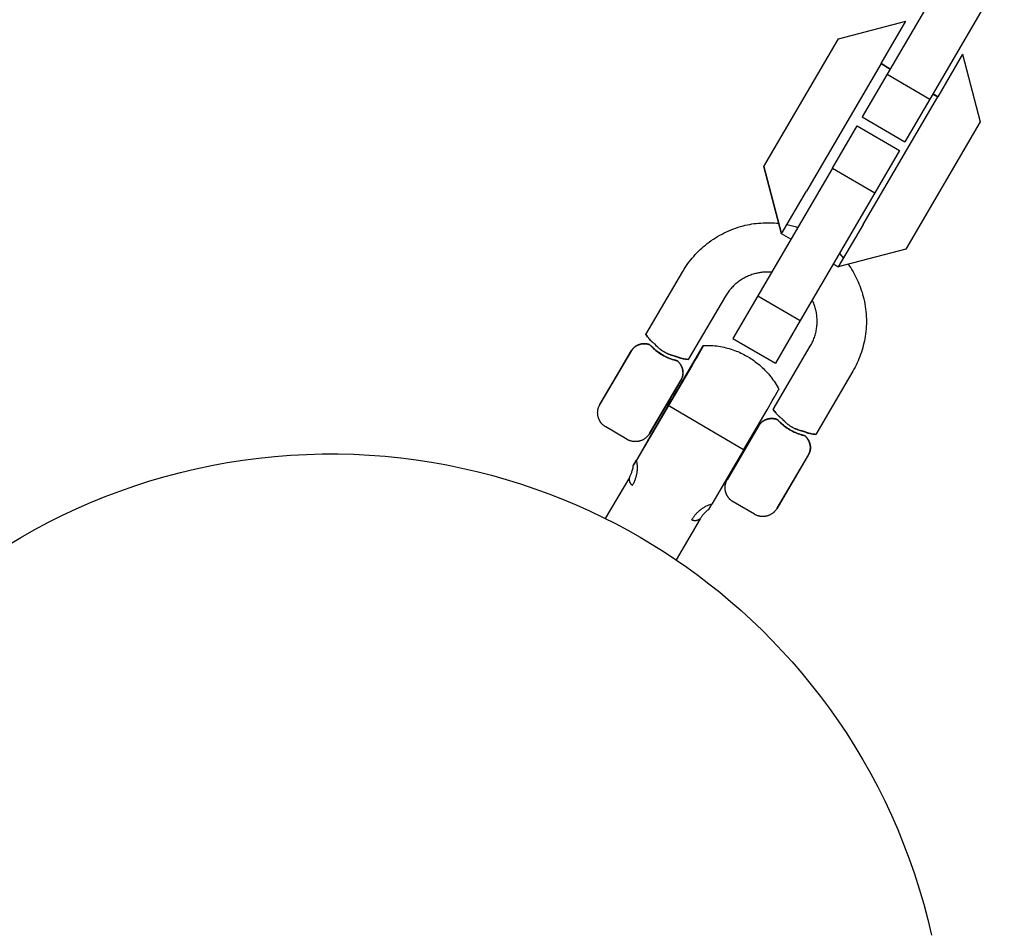
# Model space of a CAD drawing. Units: millimetres. Extents: x -5172 to 5249, y -4755 to 6244.
# Drawn here: x -763 to -643, y -1223 to -1112 of the extents above; entities that cross this region are included whole.
import ezdxf

# ---------------------------------------------------------------- set-up
doc = ezdxf.new("R2010")
doc.units = ezdxf.units.MM
doc.layers.add('Make2D$Visible$Curves', color=7, linetype='Continuous', true_color=0x000000)

msp = doc.modelspace()

# ---------------------------------------------------------------- linework, layer by layer
at = {"layer": 'Make2D$Visible$Curves', "color": 18, "lineweight": -3, "true_color": 0x000000}
for points in [[(-648.08, -1103.49), (-657.16, -1119.03)], [(-642.9, -1106.52), (-651.98, -1122.06)], [(-663.09, -1114.72), (-654.89, -1112.57)], [(-657.91, -1117.75), (-654.89, -1112.57)], [(-672.18, -1130.27), (-663.09, -1114.72)], [(-647.98, -1116.61), (-651.01, -1121.79)], [(-647.98, -1116.61), (-645.82, -1124.82)], [(-657.91, -1117.75), (-667, -1133.29)], [(-656.8, -1118.41), (-657.91, -1117.75)], [(-657.91, -1117.75), (-656.8, -1118.41)], [(-657.16, -1119.03), (-660.2, -1124.23)], [(-657.16, -1119.03), (-651.98, -1122.06)], [(-660.09, -1137.33), (-651.01, -1121.79)], [(-651.98, -1122.06), (-655.02, -1127.26)], [(-651.63, -1121.45), (-651.01, -1121.81)], [(-651.01, -1121.79), (-651.62, -1121.43)], [(-660.2, -1124.23), (-655.02, -1127.26)], [(-663.84, -1130.48), (-660.83, -1125.31)], [(-660.83, -1125.31), (-655.65, -1128.34)], [(-645.82, -1124.82), (-654.91, -1140.36)], [(-655.65, -1128.34), (-658.66, -1133.5)], [(-663.84, -1130.48), (-672.93, -1146.02)], [(-670.02, -1138.47), (-672.18, -1130.27)], [(-672.18, -1130.27), (-672.18, -1130.28)], [(-672.18, -1130.28), (-670.02, -1138.47)], [(-663.84, -1130.48), (-658.66, -1133.5)], [(-670.02, -1138.47), (-667, -1133.29)], [(-658.66, -1133.5), (-667.75, -1149.04)], [(-682.04, -1143.05), (-681.9, -1142.8), (-681.75, -1142.56), (-681.59, -1142.33), (-681.43, -1142.1), (-681.26, -1141.87), (-681.08, -1141.65), (-680.91, -1141.43), (-680.72, -1141.22), (-680.53, -1141), (-680.34, -1140.8), (-680.14, -1140.6), (-679.94, -1140.4), (-679.73, -1140.21), (-679.52, -1140.02), (-679.3, -1139.84), (-679.08, -1139.66), (-678.84, -1139.48), (-678.59, -1139.3), (-678.33, -1139.13), (-678.08, -1138.96), (-677.81, -1138.8), (-677.55, -1138.65), (-677.28, -1138.5), (-677.01, -1138.36), (-676.73, -1138.23), (-676.45, -1138.11), (-676.17, -1137.99), (-675.88, -1137.88), (-675.6, -1137.78), (-675.31, -1137.68), (-675.01, -1137.59), (-674.71, -1137.51), (-674.45, -1137.44), (-674.18, -1137.38), (-673.91, -1137.33), (-673.64, -1137.28), (-673.37, -1137.24), (-673.1, -1137.21), (-672.82, -1137.18), (-672.55, -1137.16), (-672.28, -1137.14), (-672, -1137.13), (-671.73, -1137.13), (-671.45, -1137.13), (-671.18, -1137.14), (-670.9, -1137.15), (-670.63, -1137.17), (-670.36, -1137.2)], [(-669.37, -1137.35), (-669.04, -1137.42), (-668.71, -1137.5), (-668.38, -1137.59), (-668.06, -1137.69)], [(-660.09, -1137.33), (-663.12, -1142.51)], [(-668.9, -1139.13), (-670.02, -1138.47)], [(-654.91, -1140.36), (-663.12, -1142.51)], [(-662.98, -1140.88), (-662.73, -1141.15), (-662.49, -1141.43)], [(-663.72, -1142.16), (-663.12, -1142.51)], [(-663.12, -1142.51), (-663.72, -1142.16)], [(-661.9, -1142.19), (-661.75, -1142.42), (-661.6, -1142.64), (-661.46, -1142.87), (-661.32, -1143.11), (-661.18, -1143.34), (-661.06, -1143.58), (-660.93, -1143.82), (-660.82, -1144.07), (-660.7, -1144.31), (-660.6, -1144.56), (-660.5, -1144.82), (-660.4, -1145.07), (-660.32, -1145.33), (-660.23, -1145.58), (-660.15, -1145.85), (-660.08, -1146.11), (-660.01, -1146.41), (-659.94, -1146.71), (-659.89, -1147.01), (-659.84, -1147.31), (-659.79, -1147.61), (-659.76, -1147.92), (-659.73, -1148.22), (-659.71, -1148.53), (-659.7, -1148.83), (-659.7, -1149.14), (-659.7, -1149.44), (-659.71, -1149.75), (-659.73, -1150.06), (-659.76, -1150.36), (-659.8, -1150.67), (-659.84, -1150.97), (-659.89, -1151.25), (-659.94, -1151.53), (-660, -1151.8), (-660.07, -1152.08), (-660.14, -1152.35), (-660.22, -1152.62), (-660.3, -1152.89), (-660.4, -1153.16), (-660.49, -1153.42), (-660.6, -1153.69), (-660.71, -1153.95), (-660.83, -1154.2), (-660.95, -1154.46), (-661.08, -1154.71), (-661.21, -1154.96), (-661.35, -1155.2)], [(-686.56, -1150.74), (-682.04, -1143.05)], [(-671.25, -1143.14), (-671.37, -1143.13), (-671.49, -1143.13), (-671.62, -1143.13), (-671.74, -1143.13), (-671.86, -1143.13), (-671.99, -1143.13), (-672.11, -1143.14), (-672.23, -1143.15), (-672.36, -1143.16), (-672.48, -1143.18), (-672.6, -1143.19), (-672.72, -1143.21), (-672.84, -1143.24), (-672.97, -1143.26), (-673.09, -1143.29), (-673.21, -1143.32), (-673.35, -1143.36), (-673.49, -1143.4), (-673.63, -1143.45), (-673.77, -1143.5), (-673.91, -1143.55), (-674.05, -1143.6), (-674.18, -1143.66), (-674.32, -1143.73), (-674.45, -1143.79), (-674.58, -1143.86), (-674.71, -1143.93), (-674.83, -1144.01), (-674.96, -1144.09), (-675.08, -1144.17), (-675.2, -1144.25), (-675.32, -1144.34), (-675.43, -1144.43), (-675.54, -1144.52), (-675.66, -1144.62), (-675.76, -1144.71), (-675.87, -1144.81), (-675.98, -1144.92), (-676.08, -1145.02), (-676.18, -1145.13), (-676.27, -1145.24), (-676.37, -1145.36), (-676.46, -1145.47), (-676.55, -1145.59), (-676.63, -1145.71), (-676.71, -1145.83), (-676.79, -1145.96), (-676.87, -1146.09)], [(-676.87, -1146.09), (-681.39, -1153.78)], [(-672.93, -1146.02), (-675.96, -1151.21)], [(-672.93, -1146.02), (-667.75, -1149.04)], [(-666.53, -1152.16), (-666.45, -1152.04), (-666.38, -1151.9), (-666.31, -1151.77), (-666.25, -1151.64), (-666.19, -1151.5), (-666.13, -1151.37), (-666.08, -1151.23), (-666.03, -1151.09), (-665.98, -1150.95), (-665.94, -1150.81), (-665.9, -1150.67), (-665.86, -1150.53), (-665.83, -1150.39), (-665.8, -1150.24), (-665.78, -1150.1), (-665.76, -1149.96), (-665.74, -1149.81), (-665.72, -1149.66), (-665.71, -1149.52), (-665.7, -1149.37), (-665.7, -1149.23), (-665.7, -1149.08), (-665.7, -1148.93), (-665.71, -1148.79), (-665.72, -1148.64), (-665.73, -1148.49), (-665.75, -1148.35), (-665.77, -1148.2), (-665.79, -1148.05), (-665.82, -1147.91), (-665.86, -1147.76), (-665.89, -1147.62), (-665.93, -1147.48), (-665.97, -1147.34), (-666.01, -1147.2), (-666.06, -1147.07), (-666.11, -1146.93), (-666.17, -1146.8), (-666.22, -1146.67), (-666.28, -1146.54)], [(-667.75, -1149.04), (-670.78, -1154.24)], [(-686.56, -1150.74), (-686.56, -1150.74), (-686.56, -1150.74), (-686.56, -1150.74), (-686.56, -1150.74), (-686.56, -1150.74), (-686.56, -1150.74), (-686.56, -1150.74), (-686.56, -1150.74), (-686.56, -1150.74), (-686.56, -1150.74), (-686.45, -1150.9), (-686.36, -1151.02), (-686.25, -1151.16), (-686.19, -1151.24), (-686.11, -1151.32), (-686.03, -1151.41), (-685.99, -1151.45), (-685.95, -1151.5), (-685.9, -1151.54), (-685.85, -1151.59), (-685.82, -1151.61), (-685.8, -1151.63), (-685.77, -1151.65), (-685.74, -1151.67)], [(-685.75, -1151.67), (-685.78, -1151.65), (-685.8, -1151.63), (-685.83, -1151.61), (-685.86, -1151.59), (-685.9, -1151.54), (-685.95, -1151.5), (-685.99, -1151.45), (-686.04, -1151.41), (-686.12, -1151.32), (-686.19, -1151.24), (-686.25, -1151.16), (-686.37, -1151.02), (-686.45, -1150.9), (-686.55, -1150.76), (-686.56, -1150.74), (-686.56, -1150.74), (-686.56, -1150.74), (-686.56, -1150.74), (-686.56, -1150.74)], [(-688.3, -1152.7), (-688.28, -1152.67), (-688.26, -1152.64), (-688.24, -1152.61), (-688.22, -1152.58), (-688.2, -1152.55), (-688.18, -1152.52), (-688.16, -1152.5), (-688.13, -1152.47), (-688.11, -1152.44), (-688.09, -1152.41), (-688.06, -1152.39), (-688.03, -1152.36), (-688.01, -1152.34), (-687.98, -1152.31), (-687.95, -1152.29), (-687.92, -1152.26), (-687.89, -1152.24), (-687.86, -1152.22), (-687.83, -1152.19), (-687.8, -1152.17), (-687.77, -1152.15), (-687.74, -1152.13), (-687.7, -1152.11), (-687.67, -1152.09), (-687.63, -1152.07), (-687.6, -1152.05), (-687.56, -1152.04), (-687.53, -1152.02), (-687.49, -1152), (-687.45, -1151.99), (-687.42, -1151.98), (-687.38, -1151.96), (-687.34, -1151.95), (-687.3, -1151.94), (-687.26, -1151.93), (-687.22, -1151.92), (-687.19, -1151.91), (-687.15, -1151.9), (-687.11, -1151.89), (-687.07, -1151.88), (-687.03, -1151.88), (-686.99, -1151.87), (-686.95, -1151.87), (-686.91, -1151.87), (-686.87, -1151.86), (-686.83, -1151.86), (-686.78, -1151.86), (-686.74, -1151.86), (-686.7, -1151.86), (-686.66, -1151.86), (-686.62, -1151.86), (-686.58, -1151.87), (-686.54, -1151.87), (-686.51, -1151.88), (-686.47, -1151.88), (-686.43, -1151.89), (-686.39, -1151.89), (-686.35, -1151.9), (-686.31, -1151.91), (-686.27, -1151.92), (-686.24, -1151.93), (-686.2, -1151.94), (-686.16, -1151.95), (-686.13, -1151.96)], [(-686.12, -1151.96), (-686.15, -1151.95), (-686.19, -1151.94), (-686.23, -1151.93), (-686.27, -1151.92), (-686.3, -1151.91), (-686.34, -1151.9), (-686.38, -1151.89), (-686.42, -1151.89), (-686.46, -1151.88), (-686.5, -1151.88), (-686.54, -1151.87), (-686.58, -1151.87), (-686.62, -1151.86), (-686.66, -1151.86), (-686.7, -1151.86), (-686.74, -1151.86), (-686.78, -1151.86), (-686.82, -1151.86), (-686.86, -1151.86), (-686.9, -1151.87), (-686.94, -1151.87), (-686.98, -1151.87), (-687.02, -1151.88), (-687.06, -1151.89), (-687.1, -1151.89), (-687.14, -1151.9), (-687.18, -1151.91), (-687.22, -1151.92), (-687.26, -1151.93), (-687.3, -1151.94), (-687.34, -1151.95), (-687.38, -1151.96), (-687.41, -1151.98), (-687.45, -1151.99), (-687.49, -1152.01), (-687.52, -1152.02), (-687.56, -1152.04), (-687.6, -1152.06), (-687.63, -1152.07), (-687.67, -1152.09), (-687.7, -1152.11), (-687.73, -1152.13), (-687.77, -1152.15), (-687.8, -1152.17), (-687.83, -1152.2), (-687.86, -1152.22), (-687.89, -1152.24), (-687.92, -1152.27), (-687.95, -1152.29), (-687.98, -1152.31), (-688.01, -1152.34), (-688.03, -1152.37), (-688.06, -1152.39), (-688.08, -1152.42), (-688.11, -1152.45), (-688.13, -1152.47), (-688.16, -1152.5), (-688.18, -1152.53), (-688.2, -1152.56), (-688.22, -1152.59), (-688.24, -1152.61), (-688.26, -1152.64), (-688.28, -1152.67), (-688.3, -1152.7)], [(-686.13, -1151.96), (-686.08, -1151.99), (-686.03, -1152.03), (-685.98, -1152.07), (-685.94, -1152.12), (-685.89, -1152.16), (-685.84, -1152.21), (-685.8, -1152.25), (-685.75, -1152.3)], [(-685.74, -1152.31), (-685.79, -1152.26), (-685.83, -1152.21), (-685.88, -1152.16), (-685.93, -1152.12), (-685.98, -1152.07), (-686.02, -1152.03), (-686.07, -1151.99), (-686.12, -1151.96)], [(-685.34, -1152.04), (-685.39, -1151.98), (-685.44, -1151.93), (-685.49, -1151.88), (-685.54, -1151.84), (-685.6, -1151.79), (-685.65, -1151.75), (-685.7, -1151.71), (-685.75, -1151.67)], [(-685.75, -1152.3), (-685.62, -1152.43), (-685.48, -1152.55), (-685.34, -1152.67), (-685.19, -1152.79), (-685.04, -1152.9), (-684.88, -1153.02), (-684.72, -1153.12), (-684.55, -1153.22), (-684.38, -1153.32), (-684.21, -1153.41), (-684.03, -1153.5), (-683.86, -1153.57), (-683.68, -1153.65), (-683.51, -1153.71), (-683.33, -1153.77), (-683.16, -1153.82)], [(-685.74, -1151.67), (-685.69, -1151.71), (-685.64, -1151.75), (-685.59, -1151.79), (-685.54, -1151.84), (-685.49, -1151.88), (-685.44, -1151.93), (-685.39, -1151.98), (-685.34, -1152.04)], [(-683.15, -1153.83), (-683.33, -1153.77), (-683.5, -1153.71), (-683.67, -1153.65), (-683.85, -1153.57), (-684.02, -1153.5), (-684.2, -1153.41), (-684.37, -1153.32), (-684.54, -1153.23), (-684.71, -1153.12), (-684.87, -1153.02), (-685.03, -1152.9), (-685.18, -1152.79), (-685.33, -1152.67), (-685.47, -1152.55), (-685.61, -1152.43), (-685.74, -1152.31)], [(-685.34, -1152.04), (-685.23, -1152.15), (-685.12, -1152.26), (-685.06, -1152.32), (-685, -1152.37), (-684.94, -1152.43), (-684.87, -1152.48), (-684.81, -1152.53), (-684.74, -1152.58), (-684.68, -1152.63), (-684.61, -1152.68), (-684.54, -1152.73), (-684.47, -1152.77), (-684.4, -1152.82), (-684.33, -1152.86), (-684.26, -1152.9), (-684.18, -1152.94), (-684.11, -1152.98), (-684.03, -1153.02), (-683.96, -1153.05), (-683.88, -1153.09), (-683.81, -1153.12), (-683.73, -1153.15), (-683.65, -1153.18), (-683.58, -1153.21), (-683.5, -1153.23), (-683.42, -1153.26), (-683.27, -1153.3), (-683.12, -1153.34)], [(-683.13, -1153.34), (-683.28, -1153.3), (-683.43, -1153.26), (-683.51, -1153.23), (-683.58, -1153.21), (-683.66, -1153.18), (-683.74, -1153.15), (-683.81, -1153.12), (-683.89, -1153.09), (-683.97, -1153.05), (-684.04, -1153.02), (-684.12, -1152.98), (-684.19, -1152.94), (-684.26, -1152.9), (-684.34, -1152.86), (-684.41, -1152.82), (-684.48, -1152.77), (-684.55, -1152.73), (-684.62, -1152.68), (-684.69, -1152.63), (-684.75, -1152.58), (-684.82, -1152.53), (-684.88, -1152.48), (-684.94, -1152.43), (-685.01, -1152.37), (-685.06, -1152.32), (-685.12, -1152.26), (-685.24, -1152.15), (-685.34, -1152.04)], [(-683.82, -1159.36), (-683.44, -1158.71), (-683.05, -1158.05), (-682.68, -1157.41), (-679.56, -1152.11), (-679.54, -1152.08), (-679.53, -1152.07), (-679.53, -1152.06), (-679.53, -1152.06), (-679.53, -1152.06), (-679.53, -1152.06), (-679.53, -1152.06), (-679.53, -1152.06), (-679.53, -1152.06), (-679.53, -1152.06)], [(-679.53, -1152.06), (-679.53, -1152.06), (-679.53, -1152.06), (-679.53, -1152.06), (-679.53, -1152.06), (-679.53, -1152.07), (-679.53, -1152.07), (-679.54, -1152.08), (-680.32, -1153.45)], [(-679.53, -1152.06), (-679.29, -1152.06), (-679.06, -1152.06), (-678.83, -1152.06), (-678.6, -1152.08), (-678.38, -1152.09), (-678.15, -1152.11), (-677.92, -1152.14), (-677.7, -1152.17), (-677.48, -1152.21), (-677.25, -1152.25), (-677.03, -1152.3), (-676.82, -1152.35), (-676.6, -1152.4), (-676.39, -1152.46), (-676.18, -1152.53), (-675.97, -1152.6), (-675.77, -1152.67), (-675.57, -1152.75), (-675.37, -1152.83), (-675.17, -1152.91), (-674.98, -1153), (-674.79, -1153.09), (-674.61, -1153.18), (-674.43, -1153.28), (-674.17, -1153.42)], [(-675.96, -1151.21), (-670.78, -1154.24)], [(-671.05, -1159.86), (-666.53, -1152.16)], [(-688.3, -1152.7), (-692.14, -1159.24), (-692.15, -1159.26), (-692.15, -1159.26), (-692.15, -1159.26), (-692.15, -1159.26), (-692.15, -1159.26), (-692.15, -1159.26), (-692.15, -1159.26), (-692.15, -1159.26), (-692.15, -1159.26), (-692.15, -1159.26), (-692.15, -1159.26), (-692.15, -1159.26), (-690.13, -1155.81)], [(-690.13, -1155.81), (-688.3, -1152.7)], [(-688.3, -1152.7), (-688.3, -1152.7)], [(-680.32, -1153.45), (-680.47, -1153.71), (-680.63, -1153.97), (-680.79, -1154.26), (-680.97, -1154.57), (-683.78, -1159.39)], [(-682.61, -1153.52), (-682.67, -1153.49), (-682.73, -1153.47), (-682.79, -1153.44), (-682.85, -1153.42), (-682.92, -1153.4), (-682.99, -1153.38), (-683.05, -1153.36), (-683.13, -1153.34)], [(-683.12, -1153.34), (-683.05, -1153.36), (-682.98, -1153.38), (-682.91, -1153.4), (-682.85, -1153.42), (-682.78, -1153.44), (-682.72, -1153.47), (-682.66, -1153.49), (-682.6, -1153.52)], [(-681.46, -1153.77), (-681.59, -1153.76), (-681.73, -1153.74), (-681.91, -1153.71), (-682.01, -1153.69), (-682.12, -1153.67), (-682.24, -1153.64), (-682.3, -1153.63), (-682.36, -1153.61), (-682.42, -1153.59), (-682.48, -1153.57), (-682.51, -1153.56), (-682.54, -1153.55), (-682.58, -1153.53), (-682.61, -1153.52)], [(-682.6, -1153.52), (-682.57, -1153.53), (-682.54, -1153.55), (-682.51, -1153.56), (-682.47, -1153.57), (-682.41, -1153.59), (-682.35, -1153.61), (-682.29, -1153.63), (-682.23, -1153.64), (-682.12, -1153.67), (-682.01, -1153.69), (-681.91, -1153.71), (-681.73, -1153.74), (-681.59, -1153.76), (-681.39, -1153.78), (-681.39, -1153.78), (-681.39, -1153.78)], [(-674.17, -1153.42), (-673.91, -1153.58), (-673.74, -1153.69), (-673.57, -1153.8), (-673.4, -1153.92), (-673.23, -1154.05), (-673.06, -1154.18), (-672.89, -1154.31), (-672.73, -1154.45), (-672.56, -1154.59), (-672.4, -1154.74), (-672.24, -1154.89), (-672.09, -1155.04), (-671.93, -1155.2), (-671.78, -1155.37), (-671.63, -1155.54), (-671.49, -1155.71), (-671.35, -1155.89), (-671.21, -1156.07), (-671.07, -1156.25), (-670.94, -1156.44), (-670.82, -1156.63), (-670.7, -1156.82), (-670.58, -1157.02), (-670.46, -1157.22), (-670.35, -1157.42)], [(-683.16, -1153.82), (-683.1, -1153.84), (-683.03, -1153.86), (-682.97, -1153.88), (-682.91, -1153.9), (-682.85, -1153.92), (-682.79, -1153.94), (-682.73, -1153.96), (-682.68, -1153.98)], [(-682.67, -1153.99), (-682.72, -1153.96), (-682.78, -1153.94), (-682.84, -1153.92), (-682.9, -1153.9), (-682.96, -1153.88), (-683.02, -1153.86), (-683.09, -1153.84), (-683.15, -1153.83)], [(-682.68, -1153.98), (-682.65, -1154.01), (-682.62, -1154.04), (-682.59, -1154.07), (-682.57, -1154.09), (-682.54, -1154.12), (-682.52, -1154.15), (-682.49, -1154.18), (-682.47, -1154.21), (-682.44, -1154.25), (-682.42, -1154.28), (-682.4, -1154.31), (-682.37, -1154.34), (-682.35, -1154.38), (-682.33, -1154.41), (-682.31, -1154.44), (-682.29, -1154.48), (-682.27, -1154.51), (-682.25, -1154.55), (-682.23, -1154.59), (-682.21, -1154.62), (-682.2, -1154.66), (-682.18, -1154.7), (-682.17, -1154.74), (-682.15, -1154.77), (-682.14, -1154.81), (-682.13, -1154.85), (-682.11, -1154.89), (-682.1, -1154.93), (-682.09, -1154.97), (-682.08, -1155.01), (-682.08, -1155.05), (-682.07, -1155.09), (-682.06, -1155.12), (-682.06, -1155.16), (-682.05, -1155.2), (-682.05, -1155.24), (-682.04, -1155.28), (-682.04, -1155.32), (-682.04, -1155.36), (-682.04, -1155.4), (-682.04, -1155.44), (-682.04, -1155.48), (-682.04, -1155.52), (-682.05, -1155.56), (-682.05, -1155.59), (-682.05, -1155.63), (-682.06, -1155.67), (-682.07, -1155.71), (-682.07, -1155.74), (-682.08, -1155.78), (-682.09, -1155.82), (-682.1, -1155.85), (-682.11, -1155.89), (-682.12, -1155.92), (-682.13, -1155.96), (-682.14, -1155.99), (-682.16, -1156.03), (-682.17, -1156.06), (-682.19, -1156.09), (-682.2, -1156.13), (-682.22, -1156.16), (-682.23, -1156.19), (-682.25, -1156.22), (-682.27, -1156.25)], [(-682.26, -1156.24), (-682.24, -1156.21), (-682.22, -1156.18), (-682.21, -1156.15), (-682.19, -1156.12), (-682.18, -1156.09), (-682.16, -1156.06), (-682.15, -1156.02), (-682.14, -1155.99), (-682.13, -1155.96), (-682.11, -1155.92), (-682.1, -1155.89), (-682.09, -1155.85), (-682.08, -1155.81), (-682.07, -1155.78), (-682.07, -1155.74), (-682.06, -1155.7), (-682.05, -1155.67), (-682.05, -1155.63), (-682.04, -1155.59), (-682.04, -1155.55), (-682.04, -1155.51), (-682.03, -1155.48), (-682.03, -1155.44), (-682.03, -1155.4), (-682.03, -1155.36), (-682.04, -1155.32), (-682.04, -1155.28), (-682.04, -1155.24), (-682.04, -1155.2), (-682.05, -1155.16), (-682.06, -1155.12), (-682.06, -1155.08), (-682.07, -1155.04), (-682.08, -1155), (-682.09, -1154.97), (-682.1, -1154.93), (-682.11, -1154.89), (-682.12, -1154.85), (-682.13, -1154.81), (-682.15, -1154.77), (-682.16, -1154.73), (-682.18, -1154.7), (-682.19, -1154.66), (-682.21, -1154.62), (-682.23, -1154.59), (-682.24, -1154.55), (-682.26, -1154.51), (-682.28, -1154.48), (-682.3, -1154.44), (-682.32, -1154.41), (-682.34, -1154.38), (-682.37, -1154.34), (-682.39, -1154.31), (-682.41, -1154.28), (-682.44, -1154.25), (-682.46, -1154.21), (-682.48, -1154.18), (-682.51, -1154.15), (-682.53, -1154.12), (-682.56, -1154.09), (-682.59, -1154.07), (-682.61, -1154.04), (-682.64, -1154.01), (-682.67, -1153.99)], [(-686.33, -1163.69), (-686.33, -1163.69), (-686.33, -1163.69), (-686.32, -1163.69), (-686.32, -1163.69), (-686.32, -1163.69), (-686.32, -1163.69), (-686.31, -1163.68), (-682.01, -1156.33), (-681.29, -1155.08), (-681.28, -1155.06), (-681.28, -1155.06), (-681.28, -1155.06), (-681.28, -1155.06), (-681.28, -1155.06), (-681.28, -1155.06), (-681.28, -1155.06)], [(-681.28, -1155.06), (-681.28, -1155.06), (-681.28, -1155.06), (-681.28, -1155.06), (-681.28, -1155.06), (-681.28, -1155.06), (-681.28, -1155.06), (-681.29, -1155.08), (-685.59, -1162.42), (-686.32, -1163.67), (-686.32, -1163.69), (-686.32, -1163.69), (-686.33, -1163.69), (-686.33, -1163.69), (-686.33, -1163.69), (-686.33, -1163.69), (-686.33, -1163.69)], [(-661.35, -1155.2), (-665.87, -1162.9)], [(-682.26, -1156.24), (-686.13, -1162.84), (-686.15, -1162.86), (-686.18, -1162.91), (-686.19, -1162.93), (-686.21, -1162.95), (-686.25, -1163), (-686.29, -1163.06), (-686.31, -1163.08), (-686.33, -1163.1), (-686.36, -1163.14), (-686.39, -1163.17), (-686.43, -1163.21), (-686.46, -1163.24), (-686.5, -1163.28), (-686.54, -1163.31), (-686.57, -1163.34), (-686.61, -1163.37), (-686.66, -1163.41), (-686.72, -1163.45), (-686.77, -1163.49), (-686.83, -1163.52), (-686.89, -1163.55), (-686.95, -1163.59), (-687.01, -1163.61), (-687.08, -1163.64), (-687.14, -1163.67), (-687.21, -1163.69), (-687.27, -1163.71), (-687.34, -1163.73), (-687.38, -1163.74), (-687.42, -1163.75), (-687.47, -1163.76), (-687.51, -1163.77), (-687.55, -1163.77), (-687.6, -1163.78), (-687.64, -1163.78), (-687.69, -1163.79), (-687.73, -1163.79), (-687.77, -1163.79), (-687.82, -1163.79), (-687.86, -1163.79), (-687.91, -1163.79), (-687.95, -1163.79), (-687.99, -1163.79), (-688.04, -1163.78), (-688.09, -1163.78), (-688.15, -1163.77), (-688.2, -1163.76), (-688.25, -1163.75), (-688.3, -1163.74), (-688.36, -1163.73), (-688.41, -1163.71), (-688.46, -1163.69), (-688.51, -1163.68), (-688.56, -1163.66), (-688.61, -1163.64), (-688.66, -1163.62), (-688.71, -1163.59), (-688.76, -1163.57), (-688.81, -1163.54), (-688.85, -1163.52)], [(-686.12, -1162.81), (-686.12, -1162.81), (-686.12, -1162.81), (-686.12, -1162.81), (-686.12, -1162.81), (-686.11, -1162.8), (-682.27, -1156.25)], [(-674.61, -1164.75), (-671.8, -1159.93), (-671.62, -1159.62), (-671.16, -1158.83), (-670.93, -1158.43), (-670.39, -1157.49), (-670.36, -1157.43), (-670.36, -1157.43), (-670.35, -1157.43), (-670.35, -1157.43), (-670.35, -1157.43), (-670.35, -1157.43), (-670.35, -1157.42), (-670.35, -1157.42), (-670.35, -1157.42), (-670.35, -1157.42), (-670.35, -1157.42), (-670.35, -1157.42), (-670.35, -1157.42), (-670.35, -1157.42), (-670.35, -1157.42), (-670.35, -1157.42), (-670.35, -1157.42), (-670.35, -1157.42), (-670.35, -1157.42), (-670.35, -1157.42), (-670.35, -1157.42), (-670.35, -1157.42), (-670.35, -1157.42), (-670.35, -1157.42), (-670.35, -1157.42), (-670.35, -1157.42), (-670.35, -1157.42), (-670.35, -1157.42), (-670.35, -1157.42), (-670.35, -1157.42), (-670.35, -1157.42), (-670.35, -1157.42), (-670.35, -1157.42)], [(-691.44, -1162), (-691.48, -1161.97), (-691.52, -1161.95), (-691.57, -1161.92), (-691.61, -1161.89), (-691.65, -1161.86), (-691.68, -1161.83), (-691.72, -1161.8), (-691.76, -1161.77), (-691.79, -1161.73), (-691.83, -1161.7), (-691.86, -1161.66), (-691.9, -1161.63), (-691.93, -1161.59), (-691.96, -1161.56), (-691.99, -1161.52), (-692.02, -1161.48), (-692.05, -1161.44), (-692.08, -1161.4), (-692.11, -1161.36), (-692.13, -1161.32), (-692.16, -1161.28), (-692.18, -1161.23), (-692.2, -1161.19), (-692.23, -1161.15), (-692.25, -1161.1), (-692.27, -1161.06), (-692.29, -1161.01), (-692.3, -1160.96), (-692.32, -1160.92), (-692.34, -1160.87), (-692.35, -1160.82), (-692.36, -1160.78), (-692.38, -1160.71), (-692.39, -1160.64), (-692.4, -1160.57), (-692.41, -1160.51), (-692.42, -1160.44), (-692.42, -1160.37), (-692.43, -1160.3), (-692.43, -1160.23), (-692.42, -1160.17), (-692.42, -1160.1), (-692.41, -1160.03), (-692.4, -1159.97), (-692.4, -1159.92), (-692.39, -1159.87), (-692.38, -1159.82), (-692.36, -1159.78), (-692.35, -1159.73), (-692.34, -1159.68), (-692.32, -1159.64), (-692.31, -1159.59), (-692.3, -1159.56), (-692.29, -1159.53), (-692.26, -1159.47), (-692.23, -1159.41), (-692.22, -1159.39), (-692.21, -1159.36), (-692.18, -1159.32), (-692.17, -1159.29), (-692.15, -1159.26)], [(-683.82, -1159.36), (-687.7, -1166.03)], [(-683.78, -1159.39), (-687.69, -1166.04)], [(-683.82, -1159.36), (-674.65, -1164.73)], [(-671.05, -1159.86), (-671.05, -1159.86), (-671.05, -1159.86), (-671.05, -1159.86), (-671.05, -1159.86), (-671.05, -1159.86), (-671.05, -1159.86), (-671.05, -1159.86), (-671.05, -1159.86), (-671.05, -1159.86), (-671.05, -1159.86), (-671.05, -1159.86), (-671.04, -1159.86), (-670.93, -1160.02), (-670.84, -1160.13), (-670.73, -1160.28), (-670.67, -1160.36), (-670.59, -1160.44), (-670.51, -1160.53), (-670.47, -1160.57), (-670.43, -1160.62), (-670.38, -1160.66), (-670.33, -1160.7), (-670.31, -1160.73), (-670.28, -1160.75), (-670.25, -1160.77), (-670.22, -1160.79)], [(-670.23, -1160.79), (-670.26, -1160.77), (-670.29, -1160.75), (-670.31, -1160.73), (-670.34, -1160.7), (-670.39, -1160.66), (-670.43, -1160.62), (-670.48, -1160.57), (-670.52, -1160.53), (-670.6, -1160.44), (-670.67, -1160.36), (-670.73, -1160.28), (-670.85, -1160.14), (-670.93, -1160.02), (-671.03, -1159.88), (-671.04, -1159.86), (-671.05, -1159.86), (-671.05, -1159.86), (-671.05, -1159.86), (-671.05, -1159.86)], [(-672.78, -1161.82), (-676.63, -1168.37), (-676.63, -1168.38), (-676.63, -1168.38), (-676.63, -1168.38), (-676.63, -1168.38), (-676.63, -1168.38), (-676.63, -1168.38), (-676.63, -1168.38), (-676.63, -1168.38), (-676.63, -1168.38), (-676.63, -1168.38), (-676.63, -1168.38), (-672.78, -1161.82)], [(-670.61, -1161.08), (-670.64, -1161.06), (-670.68, -1161.05), (-670.72, -1161.04), (-670.76, -1161.03), (-670.8, -1161.03), (-670.84, -1161.02), (-670.88, -1161.01), (-670.92, -1161), (-670.96, -1161), (-671, -1160.99), (-671.04, -1160.99), (-671.08, -1160.98), (-671.12, -1160.98), (-671.16, -1160.98), (-671.21, -1160.98), (-671.25, -1160.98), (-671.29, -1160.98), (-671.33, -1160.98), (-671.37, -1160.98), (-671.41, -1160.99), (-671.45, -1160.99), (-671.49, -1161), (-671.53, -1161), (-671.57, -1161.01), (-671.61, -1161.02), (-671.65, -1161.02), (-671.69, -1161.03), (-671.73, -1161.04), (-671.77, -1161.05), (-671.81, -1161.06), (-671.85, -1161.08), (-671.89, -1161.09), (-671.92, -1161.1), (-671.96, -1161.12), (-672, -1161.13), (-672.03, -1161.15), (-672.07, -1161.17), (-672.1, -1161.18), (-672.14, -1161.2), (-672.17, -1161.22), (-672.2, -1161.24), (-672.24, -1161.26), (-672.27, -1161.28), (-672.3, -1161.3), (-672.33, -1161.32), (-672.36, -1161.35), (-672.39, -1161.37), (-672.42, -1161.39), (-672.45, -1161.42), (-672.47, -1161.44), (-672.5, -1161.47), (-672.53, -1161.49), (-672.55, -1161.52), (-672.58, -1161.54), (-672.6, -1161.57), (-672.62, -1161.6), (-672.64, -1161.62), (-672.67, -1161.65), (-672.69, -1161.68), (-672.71, -1161.7), (-672.73, -1161.73), (-672.74, -1161.76), (-672.76, -1161.79), (-672.78, -1161.82)], [(-672.78, -1161.82), (-672.76, -1161.79), (-672.74, -1161.77), (-672.72, -1161.74), (-672.7, -1161.71), (-672.68, -1161.68), (-672.66, -1161.65), (-672.64, -1161.63), (-672.62, -1161.6), (-672.6, -1161.57), (-672.57, -1161.55), (-672.55, -1161.52), (-672.52, -1161.5), (-672.5, -1161.47), (-672.47, -1161.45), (-672.44, -1161.42), (-672.42, -1161.4), (-672.39, -1161.37), (-672.36, -1161.35), (-672.33, -1161.33), (-672.3, -1161.31), (-672.27, -1161.28), (-672.23, -1161.26), (-672.2, -1161.24), (-672.17, -1161.22), (-672.13, -1161.2), (-672.1, -1161.19), (-672.07, -1161.17), (-672.03, -1161.15), (-671.99, -1161.14), (-671.96, -1161.12), (-671.92, -1161.11), (-671.88, -1161.09), (-671.84, -1161.08), (-671.81, -1161.07), (-671.77, -1161.05), (-671.73, -1161.04), (-671.69, -1161.03), (-671.65, -1161.02), (-671.61, -1161.02), (-671.57, -1161.01), (-671.53, -1161), (-671.49, -1161), (-671.45, -1160.99), (-671.41, -1160.99), (-671.36, -1160.98), (-671.32, -1160.98), (-671.28, -1160.98), (-671.24, -1160.98), (-671.2, -1160.98), (-671.16, -1160.98), (-671.12, -1160.98), (-671.08, -1160.99), (-671.04, -1160.99), (-670.99, -1160.99), (-670.95, -1161), (-670.91, -1161), (-670.87, -1161.01), (-670.83, -1161.02), (-670.79, -1161.03), (-670.75, -1161.03), (-670.71, -1161.04), (-670.68, -1161.05), (-670.64, -1161.07), (-670.6, -1161.08)], [(-672.78, -1161.82), (-672.78, -1161.82)], [(-670.61, -1161.08), (-670.56, -1161.11), (-670.51, -1161.15), (-670.46, -1161.19), (-670.42, -1161.24), (-670.37, -1161.28), (-670.32, -1161.33), (-670.28, -1161.37), (-670.23, -1161.42)], [(-670.22, -1161.42), (-670.27, -1161.37), (-670.32, -1161.33), (-670.36, -1161.28), (-670.41, -1161.24), (-670.46, -1161.19), (-670.5, -1161.15), (-670.55, -1161.11), (-670.6, -1161.08)], [(-669.82, -1161.16), (-669.87, -1161.1), (-669.92, -1161.05), (-669.97, -1161), (-670.03, -1160.96), (-670.08, -1160.91), (-670.13, -1160.87), (-670.18, -1160.83), (-670.23, -1160.79)], [(-670.23, -1161.42), (-670.1, -1161.55), (-669.96, -1161.67), (-669.82, -1161.79), (-669.67, -1161.91), (-669.52, -1162.02), (-669.36, -1162.14), (-669.2, -1162.24), (-669.03, -1162.34), (-668.86, -1162.44), (-668.69, -1162.53), (-668.51, -1162.62), (-668.34, -1162.69), (-668.16, -1162.76), (-667.99, -1162.83), (-667.82, -1162.89), (-667.64, -1162.94)], [(-670.22, -1160.79), (-670.17, -1160.83), (-670.12, -1160.87), (-670.07, -1160.91), (-670.02, -1160.96), (-669.97, -1161), (-669.92, -1161.05), (-669.87, -1161.1), (-669.82, -1161.16)], [(-667.64, -1162.94), (-667.81, -1162.89), (-667.98, -1162.83), (-668.15, -1162.77), (-668.33, -1162.69), (-668.51, -1162.62), (-668.68, -1162.53), (-668.85, -1162.44), (-669.02, -1162.34), (-669.19, -1162.24), (-669.35, -1162.14), (-669.51, -1162.02), (-669.67, -1161.91), (-669.81, -1161.79), (-669.95, -1161.67), (-670.09, -1161.55), (-670.22, -1161.42)], [(-667.61, -1162.46), (-667.76, -1162.42), (-667.91, -1162.38), (-667.99, -1162.35), (-668.06, -1162.33), (-668.14, -1162.3), (-668.22, -1162.27), (-668.29, -1162.24), (-668.37, -1162.21), (-668.45, -1162.17), (-668.52, -1162.14), (-668.6, -1162.1), (-668.67, -1162.06), (-668.75, -1162.02), (-668.82, -1161.98), (-668.89, -1161.94), (-668.96, -1161.89), (-669.03, -1161.85), (-669.1, -1161.8), (-669.17, -1161.75), (-669.23, -1161.7), (-669.3, -1161.65), (-669.36, -1161.6), (-669.43, -1161.54), (-669.49, -1161.49), (-669.55, -1161.44), (-669.6, -1161.38), (-669.72, -1161.27), (-669.82, -1161.16)], [(-669.82, -1161.16), (-669.71, -1161.27), (-669.6, -1161.38), (-669.54, -1161.44), (-669.48, -1161.49), (-669.42, -1161.54), (-669.35, -1161.6), (-669.29, -1161.65), (-669.23, -1161.7), (-669.16, -1161.75), (-669.09, -1161.8), (-669.02, -1161.85), (-668.95, -1161.89), (-668.88, -1161.94), (-668.81, -1161.98), (-668.74, -1162.02), (-668.66, -1162.06), (-668.59, -1162.1), (-668.51, -1162.14), (-668.44, -1162.17), (-668.36, -1162.21), (-668.29, -1162.24), (-668.21, -1162.27), (-668.13, -1162.3), (-668.06, -1162.33), (-667.98, -1162.35), (-667.9, -1162.38), (-667.75, -1162.42), (-667.6, -1162.46)], [(-688.85, -1163.52), (-691.44, -1162)], [(-667.64, -1162.94), (-667.58, -1162.96), (-667.51, -1162.98), (-667.45, -1163), (-667.39, -1163.02), (-667.33, -1163.04), (-667.27, -1163.06), (-667.21, -1163.08), (-667.16, -1163.1)], [(-667.15, -1163.1), (-667.2, -1163.08), (-667.26, -1163.06), (-667.32, -1163.04), (-667.38, -1163.02), (-667.44, -1163), (-667.5, -1162.98), (-667.57, -1162.96), (-667.64, -1162.94)], [(-667.09, -1162.64), (-667.15, -1162.61), (-667.21, -1162.58), (-667.27, -1162.56), (-667.33, -1162.54), (-667.4, -1162.52), (-667.47, -1162.5), (-667.54, -1162.48), (-667.61, -1162.46)], [(-667.6, -1162.46), (-667.53, -1162.48), (-667.46, -1162.5), (-667.39, -1162.52), (-667.33, -1162.54), (-667.26, -1162.56), (-667.2, -1162.59), (-667.14, -1162.61), (-667.08, -1162.64)], [(-666.75, -1165.37), (-666.73, -1165.34), (-666.71, -1165.31), (-666.7, -1165.28), (-666.68, -1165.24), (-666.67, -1165.21), (-666.65, -1165.18), (-666.64, -1165.15), (-666.63, -1165.11), (-666.61, -1165.08), (-666.6, -1165.04), (-666.59, -1165.01), (-666.58, -1164.97), (-666.57, -1164.94), (-666.56, -1164.9), (-666.55, -1164.86), (-666.55, -1164.83), (-666.54, -1164.79), (-666.54, -1164.75), (-666.53, -1164.71), (-666.53, -1164.68), (-666.52, -1164.64), (-666.52, -1164.6), (-666.52, -1164.56), (-666.52, -1164.52), (-666.52, -1164.48), (-666.52, -1164.44), (-666.52, -1164.4), (-666.53, -1164.36), (-666.53, -1164.32), (-666.54, -1164.28), (-666.54, -1164.24), (-666.55, -1164.2), (-666.56, -1164.16), (-666.57, -1164.13), (-666.57, -1164.09), (-666.58, -1164.05), (-666.6, -1164.01), (-666.61, -1163.97), (-666.62, -1163.93), (-666.63, -1163.89), (-666.65, -1163.85), (-666.66, -1163.82), (-666.68, -1163.78), (-666.7, -1163.74), (-666.71, -1163.71), (-666.73, -1163.67), (-666.75, -1163.63), (-666.77, -1163.6), (-666.79, -1163.56), (-666.81, -1163.53), (-666.83, -1163.5), (-666.85, -1163.46), (-666.88, -1163.43), (-666.9, -1163.4), (-666.92, -1163.36), (-666.95, -1163.33), (-666.97, -1163.3), (-667, -1163.27), (-667.02, -1163.24), (-667.05, -1163.21), (-667.07, -1163.18), (-667.1, -1163.16), (-667.13, -1163.13), (-667.16, -1163.1)], [(-667.15, -1163.1), (-667.12, -1163.13), (-667.09, -1163.16), (-667.07, -1163.19), (-667.04, -1163.21), (-667.02, -1163.24), (-666.99, -1163.27), (-666.96, -1163.3), (-666.94, -1163.33), (-666.92, -1163.36), (-666.89, -1163.4), (-666.87, -1163.43), (-666.85, -1163.46), (-666.83, -1163.49), (-666.8, -1163.53), (-666.78, -1163.56), (-666.76, -1163.6), (-666.74, -1163.63), (-666.72, -1163.67), (-666.71, -1163.71), (-666.69, -1163.74), (-666.67, -1163.78), (-666.66, -1163.82), (-666.64, -1163.85), (-666.63, -1163.89), (-666.61, -1163.93), (-666.6, -1163.97), (-666.59, -1164.01), (-666.58, -1164.05), (-666.57, -1164.08), (-666.56, -1164.12), (-666.55, -1164.16), (-666.54, -1164.2), (-666.54, -1164.24), (-666.53, -1164.28), (-666.53, -1164.32), (-666.52, -1164.36), (-666.52, -1164.4), (-666.52, -1164.44), (-666.51, -1164.48), (-666.51, -1164.52), (-666.51, -1164.56), (-666.52, -1164.6), (-666.52, -1164.63), (-666.52, -1164.67), (-666.52, -1164.71), (-666.53, -1164.75), (-666.53, -1164.79), (-666.54, -1164.82), (-666.55, -1164.86), (-666.56, -1164.9), (-666.56, -1164.93), (-666.57, -1164.97), (-666.58, -1165), (-666.59, -1165.04), (-666.61, -1165.07), (-666.62, -1165.11), (-666.63, -1165.14), (-666.65, -1165.18), (-666.66, -1165.21), (-666.67, -1165.24), (-666.69, -1165.27), (-666.71, -1165.3), (-666.72, -1165.33), (-666.74, -1165.36)], [(-665.94, -1162.89), (-666.07, -1162.88), (-666.21, -1162.86), (-666.39, -1162.83), (-666.49, -1162.81), (-666.6, -1162.79), (-666.72, -1162.76), (-666.78, -1162.74), (-666.84, -1162.73), (-666.9, -1162.71), (-666.96, -1162.69), (-666.99, -1162.68), (-667.03, -1162.66), (-667.06, -1162.65), (-667.09, -1162.64)], [(-667.08, -1162.64), (-667.05, -1162.65), (-667.02, -1162.66), (-666.99, -1162.68), (-666.96, -1162.69), (-666.89, -1162.71), (-666.83, -1162.73), (-666.77, -1162.75), (-666.71, -1162.76), (-666.6, -1162.79), (-666.49, -1162.81), (-666.39, -1162.83), (-666.21, -1162.86), (-666.07, -1162.88), (-665.87, -1162.9), (-665.87, -1162.9), (-665.87, -1162.9)], [(-764.29, -1176.43), (-762.68, -1175.46), (-761.04, -1174.53), (-759.37, -1173.65), (-757.67, -1172.79), (-755.95, -1171.98), (-754.2, -1171.22), (-752.42, -1170.49), (-750.62, -1169.81), (-748.8, -1169.17), (-746.96, -1168.58), (-745.11, -1168.04), (-743.23, -1167.54), (-741.35, -1167.09), (-739.45, -1166.69), (-737.54, -1166.34), (-735.62, -1166.04), (-733.7, -1165.79), (-731.77, -1165.59), (-729.83, -1165.44), (-727.9, -1165.34), (-725.97, -1165.28), (-724.04, -1165.28), (-722.12, -1165.33), (-720.2, -1165.43), (-718.3, -1165.57), (-716.4, -1165.77), (-714.52, -1166.01), (-712.65, -1166.29), (-710.79, -1166.62), (-708.95, -1167), (-707.14, -1167.42), (-705.34, -1167.89), (-703.56, -1168.39), (-701.81, -1168.93), (-700.08, -1169.52), (-698.38, -1170.14), (-696.7, -1170.8), (-695.05, -1171.49), (-693.43, -1172.22), (-691.83, -1172.98), (-690.27, -1173.77), (-688.74, -1174.59), (-687.24, -1175.44), (-685.77, -1176.32), (-684.34, -1177.22), (-682.94, -1178.14), (-681.57, -1179.09), (-680.22, -1180.07), (-678.88, -1181.09), (-677.56, -1182.14), (-676.25, -1183.24), (-674.95, -1184.37), (-673.67, -1185.54), (-672.4, -1186.76), (-671.16, -1188.01), (-669.94, -1189.3), (-668.74, -1190.62), (-667.56, -1191.99), (-666.41, -1193.39), (-665.28, -1194.83), (-664.19, -1196.3), (-663.13, -1197.81), (-662.09, -1199.35), (-661.09, -1200.93), (-660.13, -1202.54), (-659.2, -1204.18), (-658.31, -1205.85), (-657.46, -1207.55), (-656.65, -1209.27), (-655.88, -1211.03), (-655.16, -1212.8), (-654.48, -1214.6), (-653.84, -1216.42), (-653.25, -1218.26), (-652.71, -1220.12), (-652.21, -1221.99), (-651.76, -1223.88)], [(-674.61, -1164.75), (-678.51, -1171.4)], [(-666.74, -1165.36), (-670.62, -1171.96), (-670.63, -1171.98), (-670.66, -1172.03), (-670.67, -1172.05), (-670.69, -1172.07), (-670.73, -1172.12), (-670.77, -1172.18), (-670.79, -1172.2), (-670.81, -1172.22), (-670.84, -1172.26), (-670.88, -1172.29), (-670.91, -1172.33), (-670.94, -1172.36), (-670.98, -1172.4), (-671.02, -1172.43), (-671.05, -1172.46), (-671.09, -1172.49), (-671.14, -1172.53), (-671.2, -1172.57), (-671.26, -1172.6), (-671.31, -1172.64), (-671.37, -1172.67), (-671.43, -1172.7), (-671.5, -1172.73), (-671.56, -1172.76), (-671.62, -1172.79), (-671.69, -1172.81), (-671.75, -1172.83), (-671.82, -1172.85), (-671.86, -1172.86), (-671.91, -1172.87), (-671.95, -1172.88), (-671.99, -1172.88), (-672.04, -1172.89), (-672.08, -1172.9), (-672.12, -1172.9), (-672.17, -1172.91), (-672.21, -1172.91), (-672.26, -1172.91), (-672.3, -1172.91), (-672.34, -1172.91), (-672.39, -1172.91), (-672.43, -1172.91), (-672.48, -1172.91), (-672.52, -1172.9), (-672.57, -1172.9), (-672.63, -1172.89), (-672.68, -1172.88), (-672.73, -1172.87), (-672.79, -1172.86), (-672.84, -1172.84), (-672.89, -1172.83), (-672.94, -1172.81), (-672.99, -1172.8), (-673.04, -1172.78), (-673.09, -1172.76), (-673.14, -1172.74), (-673.19, -1172.71), (-673.24, -1172.69), (-673.29, -1172.66), (-673.33, -1172.64)], [(-666.75, -1165.37), (-670.59, -1171.91), (-670.6, -1171.92), (-670.6, -1171.92), (-670.6, -1171.92), (-670.6, -1171.93), (-670.6, -1171.93), (-670.6, -1171.93), (-670.6, -1171.93), (-670.6, -1171.93), (-670.6, -1171.93), (-670.6, -1171.93), (-670.6, -1171.93), (-670.6, -1171.93), (-670.6, -1171.93), (-670.6, -1171.93), (-670.6, -1171.93), (-670.6, -1171.93), (-670.6, -1171.93), (-670.6, -1171.93), (-670.6, -1171.93), (-670.6, -1171.93), (-670.6, -1171.93)], [(-688.56, -1168.14), (-688.52, -1168.06), (-688.47, -1167.97), (-688.43, -1167.89), (-688.39, -1167.8), (-688.35, -1167.71), (-688.31, -1167.62), (-688.28, -1167.53), (-688.25, -1167.44), (-688.21, -1167.33), (-688.18, -1167.21), (-688.15, -1167.09), (-688.12, -1166.98), (-688.11, -1166.91), (-688.1, -1166.83), (-688.09, -1166.76), (-688.08, -1166.69)], [(-688.18, -1169.1), (-688.13, -1169.02), (-688.08, -1168.93), (-688.03, -1168.84), (-687.99, -1168.75), (-687.95, -1168.65), (-687.91, -1168.56), (-687.87, -1168.46), (-687.83, -1168.37), (-687.8, -1168.27), (-687.77, -1168.17), (-687.74, -1168.07), (-687.71, -1167.97), (-687.69, -1167.87), (-687.67, -1167.77), (-687.65, -1167.67), (-687.63, -1167.57), (-687.62, -1167.47), (-687.6, -1167.37), (-687.59, -1167.27), (-687.59, -1167.17), (-687.58, -1167.07), (-687.58, -1166.97), (-687.58, -1166.87), (-687.59, -1166.77), (-687.59, -1166.68), (-687.6, -1166.58), (-687.61, -1166.49), (-687.63, -1166.39), (-687.64, -1166.3), (-687.66, -1166.21), (-687.68, -1166.12), (-687.7, -1166.03)], [(-688.08, -1166.69), (-688.08, -1166.69), (-688.08, -1166.69), (-688.08, -1166.69), (-688.08, -1166.69), (-688.08, -1166.69), (-688.08, -1166.69), (-688.08, -1166.69), (-688.08, -1166.69), (-688.08, -1166.69), (-688.08, -1166.69), (-688.08, -1166.69), (-688.08, -1166.69), (-688.08, -1166.69), (-688.08, -1166.68), (-688.07, -1166.67), (-687.7, -1166.03)], [(-687.69, -1166.04), (-688.04, -1166.63), (-688.07, -1166.68), (-688.08, -1166.69), (-688.08, -1166.69), (-688.08, -1166.69), (-688.08, -1166.69), (-688.08, -1166.69), (-688.08, -1166.69), (-688.08, -1166.69), (-688.08, -1166.69), (-688.08, -1166.69), (-688.08, -1166.69), (-688.08, -1166.69), (-688.08, -1166.69), (-688.08, -1166.69), (-688.08, -1166.69), (-688.08, -1166.69), (-688.08, -1166.69), (-688.08, -1166.69), (-688.08, -1166.69), (-688.08, -1166.69), (-688.08, -1166.69), (-688.08, -1166.69), (-688.08, -1166.69), (-688.08, -1166.69), (-688.08, -1166.69), (-688.08, -1166.69), (-688.08, -1166.69), (-688.08, -1166.69), (-688.08, -1166.69), (-688.08, -1166.69), (-688.08, -1166.69), (-688.08, -1166.69), (-688.08, -1166.69), (-688.08, -1166.69), (-688.08, -1166.69), (-688.08, -1166.69), (-688.08, -1166.69), (-688.08, -1166.69), (-688.08, -1166.69), (-688.08, -1166.69), (-688.08, -1166.69), (-688.08, -1166.69), (-688.08, -1166.69), (-688.08, -1166.69), (-688.08, -1166.69)], [(-688.56, -1168.14), (-691.49, -1173.15)], [(-688.56, -1168.14), (-688.56, -1168.14), (-688.56, -1168.14), (-688.56, -1168.14), (-688.56, -1168.14), (-688.56, -1168.14), (-688.56, -1168.14), (-688.56, -1168.14), (-688.56, -1168.14), (-688.56, -1168.14), (-688.56, -1168.14), (-688.56, -1168.14), (-688.56, -1168.14), (-688.56, -1168.14), (-688.56, -1168.14), (-688.56, -1168.14), (-688.57, -1168.15), (-688.57, -1168.17), (-688.57, -1168.21), (-688.58, -1168.26), (-688.58, -1168.28), (-688.58, -1168.3), (-688.58, -1168.33), (-688.58, -1168.35), (-688.58, -1168.38), (-688.58, -1168.41), (-688.58, -1168.43), (-688.58, -1168.46), (-688.57, -1168.49), (-688.57, -1168.51), (-688.57, -1168.54), (-688.56, -1168.57), (-688.55, -1168.6), (-688.55, -1168.63), (-688.54, -1168.65), (-688.54, -1168.66), (-688.53, -1168.68), (-688.53, -1168.69), (-688.52, -1168.71), (-688.51, -1168.73), (-688.51, -1168.74), (-688.5, -1168.76), (-688.49, -1168.78), (-688.48, -1168.79), (-688.47, -1168.81), (-688.46, -1168.83), (-688.45, -1168.85), (-688.44, -1168.87), (-688.42, -1168.89), (-688.41, -1168.91), (-688.4, -1168.92), (-688.39, -1168.93), (-688.38, -1168.94), (-688.37, -1168.95), (-688.36, -1168.96), (-688.35, -1168.97), (-688.33, -1168.99), (-688.32, -1169), (-688.31, -1169.01), (-688.29, -1169.02), (-688.28, -1169.04), (-688.26, -1169.05), (-688.24, -1169.06), (-688.22, -1169.08), (-688.2, -1169.09), (-688.18, -1169.1)], [(-675.92, -1171.12), (-675.96, -1171.09), (-676.01, -1171.06), (-676.05, -1171.04), (-676.09, -1171.01), (-676.13, -1170.98), (-676.16, -1170.95), (-676.2, -1170.92), (-676.24, -1170.88), (-676.28, -1170.85), (-676.31, -1170.82), (-676.35, -1170.78), (-676.38, -1170.75), (-676.41, -1170.71), (-676.44, -1170.67), (-676.47, -1170.64), (-676.5, -1170.6), (-676.53, -1170.56), (-676.56, -1170.52), (-676.59, -1170.48), (-676.61, -1170.44), (-676.64, -1170.39), (-676.66, -1170.35), (-676.69, -1170.31), (-676.71, -1170.27), (-676.73, -1170.22), (-676.75, -1170.18), (-676.77, -1170.13), (-676.78, -1170.08), (-676.8, -1170.04), (-676.82, -1169.99), (-676.83, -1169.94), (-676.84, -1169.89), (-676.86, -1169.83), (-676.87, -1169.76), (-676.89, -1169.69), (-676.89, -1169.63), (-676.9, -1169.56), (-676.91, -1169.49), (-676.91, -1169.42), (-676.91, -1169.35), (-676.91, -1169.28), (-676.9, -1169.22), (-676.89, -1169.15), (-676.88, -1169.08), (-676.88, -1169.04), (-676.87, -1168.99), (-676.86, -1168.94), (-676.85, -1168.89), (-676.83, -1168.85), (-676.82, -1168.8), (-676.8, -1168.75), (-676.79, -1168.71), (-676.78, -1168.68), (-676.77, -1168.65), (-676.74, -1168.59), (-676.71, -1168.53), (-676.7, -1168.51), (-676.69, -1168.48), (-676.66, -1168.43), (-676.65, -1168.41), (-676.63, -1168.38)], [(-680.97, -1173.32), (-680.92, -1173.23), (-680.87, -1173.15), (-680.81, -1173.06), (-680.75, -1172.98), (-680.69, -1172.89), (-680.63, -1172.81), (-680.57, -1172.73), (-680.5, -1172.65), (-680.43, -1172.58), (-680.36, -1172.5), (-680.29, -1172.43), (-680.22, -1172.36), (-680.14, -1172.29), (-680.06, -1172.22), (-679.99, -1172.15), (-679.91, -1172.09), (-679.83, -1172.02), (-679.74, -1171.96), (-679.66, -1171.91), (-679.58, -1171.85), (-679.49, -1171.8), (-679.41, -1171.75), (-679.32, -1171.7), (-679.23, -1171.66), (-679.15, -1171.62), (-679.06, -1171.58), (-678.97, -1171.54), (-678.88, -1171.5), (-678.79, -1171.47), (-678.71, -1171.44), (-678.62, -1171.42), (-678.53, -1171.39)], [(-678.91, -1172.05), (-678.91, -1172.05), (-678.91, -1172.05), (-678.91, -1172.05), (-678.91, -1172.05), (-678.91, -1172.05), (-678.91, -1172.05), (-678.91, -1172.05), (-678.91, -1172.05), (-678.9, -1172.05), (-678.9, -1172.05), (-678.9, -1172.05), (-678.9, -1172.05), (-678.9, -1172.05), (-678.9, -1172.05), (-678.9, -1172.04), (-678.66, -1171.64), (-678.51, -1171.4)], [(-673.33, -1172.64), (-675.92, -1171.12)], [(-678.91, -1172.05), (-678.96, -1172.1), (-679.02, -1172.14), (-679.08, -1172.19), (-679.13, -1172.23), (-679.22, -1172.31), (-679.31, -1172.39), (-679.4, -1172.48), (-679.48, -1172.57), (-679.54, -1172.64), (-679.6, -1172.71), (-679.66, -1172.79), (-679.72, -1172.87), (-679.78, -1172.94), (-679.83, -1173.02), (-679.88, -1173.11), (-679.93, -1173.19)], [(-679.93, -1173.19), (-682.86, -1178.2)], [(-679.93, -1173.19), (-679.93, -1173.19), (-679.93, -1173.19), (-679.93, -1173.19), (-679.93, -1173.19), (-679.93, -1173.19), (-679.93, -1173.19), (-679.93, -1173.19), (-679.93, -1173.19), (-679.93, -1173.19), (-679.93, -1173.19), (-679.93, -1173.19), (-679.93, -1173.19), (-679.93, -1173.19), (-679.93, -1173.19), (-679.93, -1173.19), (-679.93, -1173.19), (-679.93, -1173.19), (-679.93, -1173.19), (-679.93, -1173.19), (-679.93, -1173.19), (-679.93, -1173.19), (-679.93, -1173.19), (-679.93, -1173.19), (-679.93, -1173.19), (-679.93, -1173.19), (-679.99, -1173.23), (-680.03, -1173.25), (-680.05, -1173.27), (-680.07, -1173.28), (-680.09, -1173.29), (-680.11, -1173.31), (-680.14, -1173.32), (-680.16, -1173.33), (-680.18, -1173.34), (-680.21, -1173.35), (-680.23, -1173.36), (-680.26, -1173.37), (-680.29, -1173.38), (-680.32, -1173.39), (-680.34, -1173.4), (-680.37, -1173.41), (-680.39, -1173.41), (-680.41, -1173.42), (-680.42, -1173.42), (-680.44, -1173.42), (-680.46, -1173.42), (-680.47, -1173.43), (-680.49, -1173.43), (-680.51, -1173.43), (-680.53, -1173.43), (-680.55, -1173.43), (-680.57, -1173.43), (-680.59, -1173.43), (-680.61, -1173.43), (-680.64, -1173.43), (-680.66, -1173.42), (-680.69, -1173.42), (-680.7, -1173.42), (-680.71, -1173.42), (-680.73, -1173.41), (-680.74, -1173.41), (-680.76, -1173.41), (-680.77, -1173.4), (-680.79, -1173.4), (-680.81, -1173.39), (-680.83, -1173.38), (-680.84, -1173.38), (-680.86, -1173.37), (-680.88, -1173.36), (-680.9, -1173.35), (-680.93, -1173.34), (-680.95, -1173.33), (-680.97, -1173.32)]]:
    msp.add_lwpolyline(points, dxfattribs=at)

doc.saveas('drawing.dxf')
